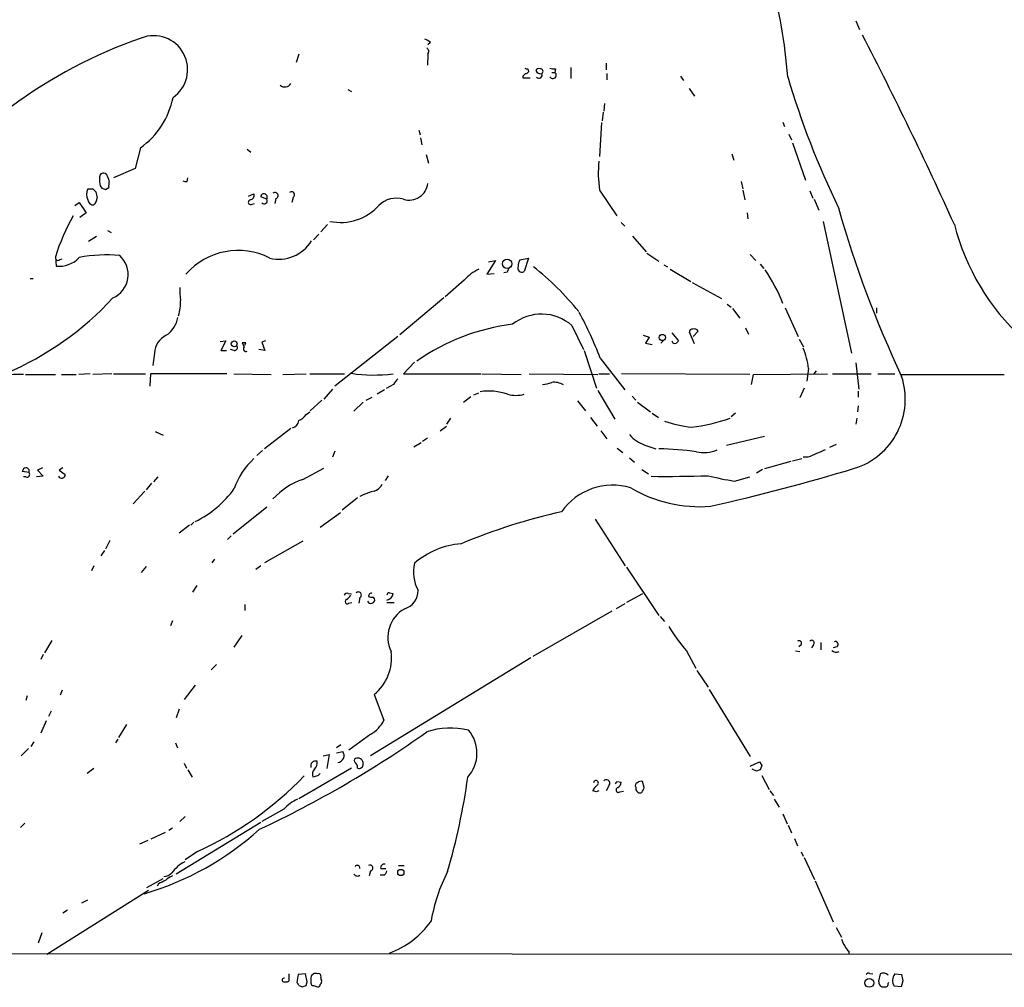
# Model space of a CAD drawing. Extents: x 10 to 1071, y 15 to 914.
# Drawn here: x 600 to 736, y 51 to 185 of the extents above; entities that cross this region are included whole.
import ezdxf

# ---------------------------------------------------------------- set-up
doc = ezdxf.new("R2010")
doc.units = 0
doc.header["$MEASUREMENT"] = 0
doc.layers.add('MAIN', color=5, linetype='CONTINUOUS')

msp = doc.modelspace()

# ---------------------------------------------------------------- linework, layer by layer
at = {"layer": 'MAIN'}
for p, q in [((715.8567, 184.658), (716.3647, 183.4727)), ((657.098, 181.6947), (656.7593, 181.356)), ((638.8947, 180.086), (638.556, 178.9007)), ((656.7593, 180.086), (656.6747, 178.562)), ((676.4867, 178.2233), (676.4867, 176.6993)), ((681.3973, 178.816), (681.3973, 177.8847)), ((669.8827, 177.038), (669.8827, 176.784)), ((670.56, 178.054), (670.6447, 177.6307)), ((673.862, 177.546), (674.2853, 177.546)), ((674.37, 178.054), (674.2853, 177.546)), ((681.482, 177.3767), (681.482, 176.53)), ((691.642, 177.038), (692.0653, 176.4453)), ((669.8827, 176.784), (670.8987, 176.784)), ((645.668, 175.1753), (646.176, 174.9213)), ((692.8273, 175.3447), (693.5893, 174.244)), ((681.1433, 173.228), (681.0587, 172.212)), ((680.974, 172.0427), (680.8047, 170.8573)), ((680.72, 170.6033), (680.466, 165.9467)), ((705.7813, 170.688), (706.0353, 170.0953)), ((655.4893, 169.5873), (655.6587, 168.91)), ((706.628, 168.9947), (706.9667, 168.2327)), ((655.7433, 168.4867), (655.9127, 167.5553)), ((707.136, 167.8093), (708.914, 162.6447)), ((617.0507, 167.132), (616.2887, 164.2533)), ((631.7827, 166.9627), (632.2907, 166.5393)), ((656.5053, 166.2007), (656.844, 165.0153)), ((698.754, 166.2853), (699.008, 165.4387)), ((612.394, 163.4067), (612.14, 163.576)), ((616.2887, 164.2533), (613.3253, 162.9833)), ((623.4853, 162.4753), (623.57, 162.9833)), ((700.024, 162.4753), (700.278, 161.4593)), ((610.4467, 161.4593), (610.87, 161.036)), ((611.4627, 161.8827), (611.7167, 161.544)), ((612.2247, 161.3747), (612.648, 161.6287)), ((631.952, 160.4433), (632.714, 160.782)), ((634.492, 160.528), (634.492, 160.02)), ((680.466, 161.29), (682.8367, 157.734)), ((700.278, 161.29), (700.532, 159.9353)), ((709.5067, 161.2053), (709.93, 160.1893)), ((607.9913, 159.1733), (608.584, 159.5967)), ((608.584, 159.5967), (609.5153, 158.1573)), ((632.46, 159.3427), (632.7987, 159.4273)), ((634.492, 160.02), (633.6453, 160.3587)), ((635.762, 160.1047), (635.5927, 159.4273)), ((638.1327, 160.274), (637.9633, 159.5967)), ((710.0993, 160.02), (710.7767, 158.496)), ((609.5153, 158.1573), (608.6687, 157.48)), ((700.8707, 158.1573), (700.9553, 157.3107)), ((642.874, 156.5487), (641.9427, 155.5327)), ((683.4293, 156.8027), (683.9373, 156.2947)), ((711.3693, 156.972), (715.264, 138.7687)), ((612.4787, 155.702), (612.9867, 155.448)), ((641.6887, 155.194), (640.9267, 154.432)), ((610.9547, 154.8553), (609.854, 154.178)), ((685.038, 154.94), (686.9007, 152.7387)), ((686.9853, 152.5693), (688.6787, 151.4687)), ((701.294, 152.4), (702.056, 151.5533)), ((605.282, 152.0613), (605.3667, 150.7913)), ((605.8747, 151.7227), (606.2133, 151.8073)), ((666.0727, 151.5533), (664.8873, 149.6907)), ((665.1413, 151.384), (666.0727, 151.5533)), ((669.4593, 151.638), (670.6447, 151.892)), ((670.6447, 151.892), (670.052, 150.0293)), ((702.6487, 151.0453), (703.1567, 150.4527)), ((664.8873, 149.6907), (665.9033, 149.7753)), ((667.6813, 149.9447), (667.258, 149.86)), ((689.356, 150.9607), (689.864, 150.7067)), ((690.2027, 150.368), (693.0813, 148.6747)), ((601.8107, 149.098), (602.234, 149.098)), ((661.7547, 148.844), (659.13, 146.558)), ((693.2507, 148.5053), (697.3147, 146.304)), ((658.9607, 146.3887), (652.8647, 141.3087)), ((698.0767, 145.542), (698.6693, 145.1187)), ((698.8387, 144.9493), (699.8547, 143.5947)), ((706.12, 145.034), (707.898, 141.0547)), ((718.7353, 145.034), (718.7353, 144.272)), ((676.656, 142.5787), (678.2647, 139.2767)), ((690.4567, 141.5627), (691.388, 140.462)), ((693.5893, 140.0387), (692.912, 141.6473)), ((694.0973, 141.8167), (693.42, 141.0547)), ((700.6167, 142.24), (701.04, 141.3933)), ((628.0573, 140.3773), (628.8193, 140.462)), ((628.8193, 140.462), (628.142, 139.1073)), ((631.6133, 140.208), (631.1053, 140.208)), ((634.3227, 140.462), (633.8147, 140.2927)), ((633.8147, 140.2927), (634.238, 139.1073)), ((652.6107, 141.0547), (643.89, 134.1967)), ((686.4773, 141.224), (687.324, 140.97)), ((687.324, 140.97), (686.816, 140.1233)), ((686.816, 140.1233), (687.7473, 139.954)), ((688.9327, 140.1233), (689.2713, 140.462)), ((708.0673, 140.716), (708.66, 139.6153)), ((618.998, 138.7687), (618.744, 137.0753)), ((628.142, 139.1073), (628.904, 139.1073)), ((630.0047, 139.1073), (629.4967, 139.2767)), ((634.238, 139.1073), (633.3913, 139.2767)), ((678.3493, 139.1073), (680.0427, 133.9427)), ((654.8967, 137.4987), (653.3727, 135.89)), ((680.5507, 138.0913), (683.9373, 133.6887)), ((715.8567, 137.414), (716.28, 133.7733)), ((709.3373, 136.652), (709.0833, 134.874)), ((710.0993, 135.89), (710.438, 136.3133)), ((601.1333, 135.8053), (605.282, 135.8053)), ((606.1287, 135.8053), (608.1607, 135.8053)), ((610.108, 135.89), (608.4993, 135.8053)), ((613.0713, 135.89), (610.4467, 135.8053)), ((613.3253, 135.89), (617.728, 135.89)), ((618.4053, 135.89), (618.3207, 134.1967)), ((628.9887, 135.89), (618.4053, 135.89)), ((629.92, 135.89), (635.0847, 135.8053)), ((636.6933, 135.8053), (639.9107, 135.89)), ((640.4187, 135.89), (645.2447, 135.89)), ((653.3727, 135.89), (664.0407, 135.89)), ((664.21, 135.89), (669.6287, 135.8053)), ((670.7293, 135.89), (680.212, 135.8053)), ((680.3813, 135.89), (681.8207, 135.89)), ((701.2093, 135.8053), (683.514, 135.89)), ((701.4633, 134.4507), (701.7173, 135.8053)), ((701.7173, 135.8053), (711.962, 135.89)), ((712.6393, 135.89), (717.9733, 135.89)), ((718.9047, 135.89), (721.2753, 135.89)), ((722.2067, 135.8053), (736.346, 135.8053)), ((643.5513, 133.7733), (642.366, 132.4187)), ((650.748, 133.6887), (649.732, 133.096)), ((652.018, 134.4507), (651.002, 133.858)), ((680.212, 133.604), (682.5827, 129.6247)), ((708.7447, 133.9427), (708.152, 132.588)), ((716.1953, 133.5193), (716.1953, 132.6727)), ((642.112, 132.2493), (640.5033, 130.81)), ((647.7847, 131.9953), (646.5147, 130.7253)), ((648.208, 132.2493), (649.0547, 132.6727)), ((661.67, 131.9953), (662.686, 132.7573)), ((663.1093, 133.0113), (663.7867, 133.2653)), ((677.418, 132.1647), (678.5187, 130.81)), ((684.9533, 132.842), (685.4613, 132.2493)), ((685.7153, 131.9953), (687.4933, 130.6407)), ((639.9107, 130.302), (640.4187, 130.6407)), ((716.1953, 131.4873), (716.1107, 130.6407)), ((659.892, 129.794), (659.2993, 128.9473)), ((679.196, 129.8787), (680.1273, 128.6933)), ((687.7473, 130.4713), (688.594, 129.8787)), ((699.262, 130.4713), (698.6693, 129.9633)), ((716.026, 129.794), (715.8567, 128.9473)), ((619.0827, 127.9313), (620.1833, 127.4233)), ((637.794, 128.3547), (634.1533, 125.5607)), ((658.4527, 128.016), (659.2993, 128.6933)), ((680.6353, 128.016), (681.482, 126.9153)), ((656.6747, 127), (655.9973, 126.5767)), ((703.2413, 127.254), (697.992, 125.984)), ((633.8993, 125.3067), (633.1373, 124.6293)), ((643.89, 125.222), (643.5513, 124.3753)), ((654.812, 125.8147), (655.828, 126.4073)), ((682.9213, 125.6453), (683.6833, 125.0527)), ((686.7313, 126.0687), (688.2553, 125.5607)), ((713.1473, 126.1533), (712.216, 125.73)), ((684.6147, 124.2907), (685.292, 123.698)), ((707.136, 123.8673), (708.406, 124.206)), ((709.2527, 124.3753), (708.5753, 124.3753)), ((603.504, 122.936), (602.8267, 122.5973)), ((602.8267, 122.5973), (603.5887, 121.7507)), ((606.298, 122.936), (605.79, 122.5973)), ((605.79, 122.5973), (606.6367, 122.0047)), ((639.4873, 121.3273), (642.366, 122.8513)), ((686.308, 122.682), (687.2393, 122.0893)), ((702.9873, 122.682), (702.1407, 122.174)), ((706.882, 123.7827), (703.2413, 122.7667)), ((601.6413, 122.2587), (600.71, 122.428)), ((601.218, 121.666), (600.8793, 121.666)), ((603.5887, 121.7507), (602.6573, 121.666)), ((619.4213, 121.666), (618.8287, 120.9887)), ((651.256, 121.8353), (650.8327, 121.158)), ((699.0927, 121.0733), (701.2093, 121.666)), ((616.0347, 117.9407), (617.6433, 119.7187)), ((618.5747, 120.8193), (617.8127, 119.888)), ((647.0227, 118.7873), (644.906, 117.094)), ((647.7847, 119.2107), (647.3613, 118.9567)), ((629.8353, 113.792), (634.492, 117.5173)), ((641.858, 114.7233), (644.652, 116.7553)), ((679.8733, 115.824), (684.022, 109.3893)), ((623.824, 114.9773), (622.3847, 113.8767)), ((624.4167, 115.4007), (623.9933, 114.9773)), ((629.5813, 113.538), (629.0733, 113.03)), ((612.8173, 112.8607), (612.2247, 111.6753)), ((639.4873, 112.776), (634.1533, 109.8127)), ((612.0553, 111.506), (611.5473, 110.744)), ((626.9567, 109.8127), (627.2953, 110.3207)), ((610.616, 109.3893), (610.2773, 108.712)), ((617.8127, 109.3047), (617.1353, 108.458)), ((633.6453, 109.3893), (632.968, 108.8813)), ((684.1913, 109.22), (688.6787, 102.5313)), ((624.84, 106.68), (624.2473, 105.7487)), ((645.7527, 105.5793), (646.176, 105.4947)), ((647.3613, 104.9867), (647.192, 104.2247)), ((651.4253, 105.664), (651.9333, 105.5793)), ((686.3927, 105.4947), (684.1913, 104.3093)), ((631.444, 104.0553), (631.444, 103.2087)), ((645.8373, 104.2247), (646.2607, 104.3093)), ((648.6313, 104.2247), (648.462, 104.4787)), ((651.0867, 104.3093), (652.1027, 104.3093)), ((683.9373, 104.14), (682.752, 103.4627)), ((682.1593, 103.124), (671.2373, 96.8587)), ((688.848, 102.362), (689.4407, 101.6847)), ((621.4533, 101.7693), (621.1993, 101.092)), ((631.0207, 99.7373), (629.92, 98.1287)), ((604.774, 99.06), (603.758, 97.3667)), ((708.3213, 98.4673), (707.9827, 98.2133)), ((710.0147, 98.4673), (709.7607, 98.044)), ((711.0307, 98.806), (711.0307, 97.79)), ((713.232, 98.2133), (712.724, 98.044)), ((603.5887, 97.1127), (603.25, 96.4353)), ((670.9833, 96.6893), (648.8007, 83.1427)), ((692.4887, 97.6207), (693.7587, 95.25)), ((707.5593, 97.6207), (708.152, 97.536)), ((627.5493, 95.758), (626.7873, 94.996)), ((693.928, 94.9113), (695.452, 92.6253)), ((624.586, 92.8793), (623.062, 90.932)), ((601.3873, 91.44), (601.218, 90.7627)), ((606.2133, 92.202), (605.9593, 91.5247)), ((649.3087, 91.6093), (650.6633, 88.0533)), ((695.6213, 92.2867), (701.294, 83.058)), ((604.6893, 89.3233), (604.3507, 88.5613)), ((622.3847, 89.5773), (621.9613, 88.392)), ((604.012, 87.9687), (603.25, 86.2753)), ((615.1033, 87.4607), (614.0027, 85.6827)), ((648.8853, 86.106), (645.8373, 83.9047)), ((602.3187, 85.09), (601.8953, 84.4127)), ((613.918, 85.4287), (613.5793, 84.9207)), ((621.8767, 84.9207), (622.1307, 84.2433)), ((644.7367, 84.6667), (644.144, 84.2433)), ((601.5567, 84.1587), (600.5407, 83.1427)), ((642.2813, 83.1427), (643.128, 83.312)), ((643.128, 83.312), (642.7893, 81.3647)), ((644.144, 83.566), (644.9907, 83.7353)), ((623.062, 82.1267), (623.4007, 81.4493)), ((701.294, 81.7033), (702.564, 82.296)), ((702.9027, 81.788), (702.6487, 81.1953)), ((610.616, 81.3647), (609.6847, 80.6873)), ((623.57, 81.1953), (624.1627, 80.1793)), ((646.176, 81.4493), (638.8947, 77.216)), ((641.5193, 80.3487), (640.842, 80.1793)), ((702.1407, 81.026), (701.548, 81.28)), ((702.9027, 80.4333), (703.9187, 78.486)), ((681.736, 78.994), (681.3973, 78.3167)), ((682.8367, 79.5867), (683.4293, 79.502)), ((686.6467, 78.74), (686.3927, 79.5867)), ((680.0427, 78.1473), (679.5347, 78.3167)), ((683.26, 78.1473), (683.768, 78.232)), ((685.4613, 78.8247), (685.4613, 78.5707)), ((704.0033, 78.3167), (704.5113, 77.6393)), ((704.596, 77.1313), (705.2733, 76.0307)), ((636.8627, 75.7767), (633.8147, 74.0833)), ((705.7813, 75.0993), (706.374, 73.7447)), ((601.0487, 73.8293), (600.456, 73.2367)), ((633.6453, 73.914), (621.9613, 66.802)), ((622.4693, 74.0833), (623.2313, 74.7607)), ((706.5433, 73.5753), (706.9667, 72.4747)), ((620.4373, 72.5593), (618.49, 71.628)), ((621.4533, 73.152), (620.9453, 72.8133)), ((618.0667, 71.4587), (616.8813, 70.9507)), ((707.39, 71.7127), (707.8133, 70.6967)), ((624.9247, 69.9347), (623.2313, 68.7493)), ((708.3213, 69.85), (708.5753, 69.2573)), ((708.7447, 69.088), (710.184, 66.04)), ((648.8007, 67.2253), (648.6313, 66.548)), ((650.24, 67.564), (650.9173, 67.564)), ((652.6953, 67.9873), (653.4573, 67.9873)), ((617.8973, 64.9393), (620.1833, 66.2093)), ((619.506, 65.4473), (619.3367, 65.1087)), ((650.6633, 66.6327), (650.1553, 66.6327)), ((710.2687, 65.8707), (712.724, 60.198)), ((618.1513, 64.516), (604.0967, 55.7107)), ((608.9227, 62.8227), (609.7693, 63.246)), ((606.9753, 61.8067), (606.298, 61.3833)), ((603.4193, 58.674), (602.9113, 57.2347)), ((713.1473, 59.436), (713.9093, 58.0813)), ((394.6313, 55.9647), (762.3387, 55.7107)), ((714.9253, 56.134), (714.9253, 55.7107)), ((641.5193, 53.0013), (641.35, 53.086)), ((717.804, 53.086), (718.2273, 53.0013)), ((637.54, 53.0013), (637.54, 51.9853)), ((638.81, 52.9167), (638.6407, 51.816)), ((639.826, 53.0013), (638.81, 52.9167)), ((640.08, 51.9007), (639.826, 53.0013)), ((639.9107, 51.3927), (640.08, 51.9007)), ((640.588, 52.324), (640.588, 51.7313)), ((719.2433, 53.0013), (718.9893, 51.9853)), ((720.344, 51.7313), (720.4287, 51.816)), ((721.2753, 53.0013), (722.2067, 52.9167)), ((722.376, 52.07), (722.122, 51.2233)), ((638.8947, 51.3927), (639.4027, 51.2233)), ((640.9267, 51.3927), (641.5193, 51.2233)), ((722.122, 51.2233), (721.1907, 51.308))]:
    msp.add_line(p, q, dxfattribs=at)
for centre, radius in [((667.6926, 151.1061), 0.6499), ((629.9925, 140.0458), 0.4039), ((689.1389, 140.9219), 0.4339), ((653.014, 67.017), 0.4312), ((717.7337, 51.7647), 0.6069)]:
    msp.add_circle(centre, radius, dxfattribs=at)
for centre, radius, start, end in [((636.014, 171.7238), 70.6385, 4.245595, 15.486172), ((618.8614, 177.9262), 4.6903, 304.79737, 111.593394), ((230.6501, -69.4421), 547.6414, 24.372169, 27.415126), ((639.2176, 118.7593), 67.2565, 109.167425, 126.527466), ((655.9304, 180.4904), 1.6774, 45.886457, 76.006836), ((656.2706, 180.4286), 0.5968, 324.96787, 57.641471), ((754.7144, 92.5699), 119.7133, 134.893835, 135.123052), ((670.4331, 178.5197), 0.4827, 232.11877, 285.242626), ((670.1792, 177.9268), 0.5517, 274.376403, 327.539959), ((672.084, 177.6306), 0.4559, 68.20559, 158.189256), ((672.338, 178.0964), 0.7393, 203.635147, 283.237414), ((672.0699, 177.2073), 0.4691, 226.209321, 21.170814), ((672.2762, 177.6763), 0.3784, 307.645223, 93.469603), ((674.0267, 177.1581), 0.4662, 206.064784, 56.309932), ((674.1582, 179.6189), 1.5791, 249.609571, 277.70781), ((819.9072, 210.5322), 118.3136, 196.487892, 205.909646), ((636.9712, 176.4793), 0.9413, 229.083777, 330.935346), ((610.364, 176.3753), 11.4084, 305.882371, 348.366019), ((695.8415, 163.6078), 15.5492, 173.865994, 188.572581), ((611.9072, 163.0891), 0.5397, 64.446281, 191.305768), ((400.8754, 78.3032), 227.9972, 21.687985, 21.917154), ((615.2684, 162.7291), 3.8987, 176.261589, 192.538691), ((615.4838, 161.8403), 2.8437, 165.33971, 184.267354), ((623.3585, 163.7038), 1.235, 247.841929, 275.892934), ((654.1332, 162.5557), 2.6473, 253.305109, 352.743175), ((611.3152, 160.6973), 1.7235, 153.76054, 206.23946), ((610.108, 330.8092), 169.3502, 269.885409, 270.114592), ((822.6487, 202.9415), 215.8849, 191.192759, 191.421922), ((654.2932, 288.4517), 133.8593, 251.453817, 251.683013), ((632.116, 160.5651), 0.6361, 278.13265, 19.936165), ((634.0875, 160.3492), 0.4423, 23.846732, 178.769276), ((635.6118, 160.5198), 0.4415, 289.892177, 128.211893), ((637.9048, 160.6322), 0.4246, 302.466017, 131.276055), ((610.5031, 159.9847), 0.7354, 183.851386, 278.830866), ((609.697, 160.2375), 1.3432, 313.174758, 357.943477), ((632.2671, 159.6108), 0.3302, 100.663358, 305.735304), ((634.1216, 159.8083), 0.4266, 223.993248, 29.749879), ((644.6888, 163.9512), 7.1336, 258.057938, 317.95058), ((652.399, 156.7182), 3.4424, 73.569225, 134.504511), ((855.9362, 198.914), 147.9811, 195.714296, 205.352176), ((632.6649, 143.5769), 28.6672, 150.406513, 162.784771), ((760.8195, 164.5683), 32.3416, 194.357167, 227.29819), ((636.1489, 157.0726), 5.3254, 256.606206, 328.15405), ((630.5342, 143.3168), 9.6296, 62.93735, 138.554473), ((605.7991, 154.5765), 3.8098, 263.483101, 316.968777), ((605.6207, 151.8284), 0.2751, 202.594233, 337.405767), ((612.2246, 133.4786), 18.8529, 84.071103, 101.134048), ((611.8039, 149.613), 3.5299, 294.018523, 47.865959), ((670.7091, 150.8016), 1.5038, 146.20849, 180.392431), ((666.8164, 144.2118), 6.8613, 116.203552, 137.5369), ((837.1655, 65.6134), 189.3057, 153.31696, 153.546156), ((669.7557, 150.5515), 0.6004, 156.458055, 299.570885), ((645.6528, 118.4203), 41.2471, 39.265188, 51.513656), ((685.4036, 137.8577), 21.8084, 20.869352, 34.73357), ((631.3996, 147.3624), 8.9424, 177.015466, 188.439269), ((581.0889, 176.2445), 43.876, 293.392212, 317.120563), ((617.1148, 145.6291), 5.4555, 341.889864, 4.424884), ((631.0812, 119.1561), 52.9695, 20.945104, 28.40861), ((618.4643, 144.3822), 3.8163, 304.151442, 349.386432), ((672.448, 137.7346), 6.4165, 49.019623, 128.617833), ((672.0098, 113.7646), 29.202, 97.015163, 125.059723), ((693.2366, 141.7461), 0.3393, 73.087238, 196.928918), ((693.547, 141.4358), 0.6693, 34.689739, 108.440363), ((621.8192, 138.6749), 2.8228, 115.438474, 178.095716), ((634.7984, 141.4399), 3.8931, 198.447049, 207.947998), ((546.8837, 182.3487), 94.6306, 333.327046, 333.55631), ((690.88, 140.5148), 0.4265, 187.110023, 293.385554), ((775.9186, 55.5927), 119.7841, 134.885442, 135.114558), ((630.0047, 139.5306), 0.4233, 270, 36.886139), ((631.6368, 139.366), 0.373, 138.064162, 293.025139), ((700.6458, 135.7825), 8.7349, 5.712878, 24.79736), ((600.1269, 118.3905), 17.431, 87.526096, 111.397945), ((649.3769, 157.8362), 22.0946, 261.6701, 276.644148), ((653.8387, 133.646), 1.9906, 128.089814, 156.155872), ((672.409, 138.6677), 4.221, 272.484836, 290.135029), ((674.2428, 132.5236), 2.2141, 56.317827, 99.903495), ((712.7122, 132.4018), 10.0032, 287.302464, 18.351631), ((665.1477, 125.2418), 8.2791, 71.563519, 98.27593), ((668.909, 136.8214), 3.8968, 252.943322, 287.056678), ((637.8593, 129.4574), 1.0354, 280.500344, 359.883793), ((638.2671, 131.2413), 1.8931, 289.361464, 330.252491), ((695.2771, 146.4308), 18.0308, 251.113762, 263.276222), ((690.0509, 153.4438), 25.1137, 277.125299, 289.659717), ((688.1913, 130.4918), 4.6578, 219.836756, 251.732706), ((687.2022, 75.8402), 49.7424, 82.327543, 88.299044), ((694.8904, 129.71), 4.6911, 257.10224, 292.982243), ((964.4378, -467.7662), 644.7876, 113.0845836, 113.3137666), ((639.4478, 116.8495), 9.9731, 132.469544, 161.23749), ((601.3025, 122.3435), 0.5985, 98.116564, 171.883436), ((601.1833, 122.4434), 0.4938, 338.037006, 85.970595), ((631.9447, 399.9316), 289.4587, 282.742535, 286.81651), ((601.3704, 122.0047), 0.3714, 245.774365, 43.155907), ((606.1451, 121.9726), 0.4926, 206.773115, 3.735938), ((642.6955, 111.8838), 9.9736, 108.763946, 137.529924), ((689.4439, 314.5602), 192.8185, 269.445542, 271.785588), ((708.0699, 173.043), 52.7394, 256.157712, 260.199493), ((618.364, 128.3567), 14.2964, 295.798997, 324.512498), ((775.5416, -261.52), 401.5939, 108.320353, 108.549545), ((648.9799, 121.2233), 1.5401, 282.327049, 338.145396), ((682.2603, 111.9429), 8.5787, 72.891526, 145.190839), ((694.3731, 136.5769), 19.0278, 239.738166, 274.272586), ((693.3513, 35.5489), 83.2893, 102.575755, 112.609176), ((662.2528, 101.253), 11.2222, 94.710091, 130.95721), ((659.837, 108.5044), 5.0896, 166.089079, 209.44146), ((645.5833, 105.1561), 0.4559, 68.184586, 158.212594), ((644.7784, 106.0456), 1.4975, 298.750617, 331.249383), ((647.1334, 105.3449), 0.4246, 302.466017, 131.276055), ((648.9276, 105.2154), 0.3855, 70.747133, 188.86368), ((648.9701, 106.0031), 0.947, 243.443066, 280.291859), ((648.8224, 104.5847), 0.5807, 349.481572, 56.925669), ((651.383, 105.3677), 0.2993, 81.875312, 188.143638), ((650.9381, 105.6335), 0.9967, 278.574827, 356.88267), ((652.8458, 105.9263), 2.56, 285.780004, 1.710148), ((645.6124, 104.4416), 0.3125, 111.334991, 316.037384), ((648.843, 104.8596), 0.6693, 251.559637, 325.310261), ((655.7312, 99.5186), 4.5109, 119.032768, 206.072564), ((711.2814, 113.8295), 24.8171, 211.108949, 220.777938), ((708.025, 98.679), 0.3642, 324.455006, 125.544994), ((709.7748, 98.7354), 0.3598, 311.822669, 138.177331), ((713.0626, 98.552), 0.3787, 296.571817, 116.558284), ((645.2058, 96.6878), 6.5288, 308.934607, 7.464741), ((713.1897, 98.3829), 0.9286, 226.858863, 294.221838), ((646.2628, 90.2859), 4.9345, 302.104462, 333.098976), ((570.0521, 208.4545), 149.5834, 295.087607, 305.346937), ((659.9331, 76.0449), 10.9239, 77.23214, 107.820423), ((658.5898, 83.4872), 4.9429, 317.993057, 40.520201), ((644.2008, 83.1739), 0.9691, 276.665974, 35.402279), ((641.223, 81.7457), 0.6694, 71.562344, 198.437656), ((640.0196, 82.2137), 1.4249, 319.0607, 6.730509), ((646.8957, 82.4653), 0.3413, 82.88123, 209.734472), ((646.0489, 81.4916), 0.9747, 357.512745, 55.618634), ((647.0918, 82.1235), 0.6977, 353.291603, 102.735467), ((647.2555, 81.9362), 0.5397, 244.446281, 11.305768), ((829.7448, 166.7246), 152.6537, 213.578079, 213.807241), ((604.7879, 114.0481), 48.4921, 294.535658, 315.977059), ((641.8865, 80.5179), 1.098, 136.047932, 197.961359), ((726.3511, -4.1694), 119.7487, 134.876984, 135.106133), ((744.7222, -45.8967), 133.8752, 108.317001, 108.54617), ((571.5086, 92.808), 91.6285, 343.732429, 352.077995), ((681.3563, 77.5115), 1.9916, 128.103582, 156.153182), ((679.958, 79.375), 0.3413, 299.742799, 172.88123), ((681.4079, 79.3432), 0.4792, 313.215636, 136.784365), ((598.057, 121.7774), 94.6977, 333.313593, 333.542722), ((682.6462, 79.4385), 0.7857, 297.253168, 4.635856), ((685.7858, 79.0364), 0.3874, 100.48609, 213.119959), ((686.1811, 78.9936), 0.6297, 70.365149, 137.709785), ((722.562, -6.4179), 94.6529, 116.464022, 116.693205), ((683.0672, 78.4154), 0.3303, 100.677194, 305.721221), ((686.0691, 78.6241), 0.6101, 185.020991, 293.051853), ((517.1224, 163.0914), 189.3506, 333.316974, 333.546117), ((641.0547, 71.9704), 5.6622, 114.292293, 137.760821), ((606.2166, 103.0951), 40.6181, 286.214705, 312.153126), ((625.5584, 63.8825), 5.2052, 117.601819, 143.601003), ((648.7442, 67.6298), 0.4084, 277.95155, 118.918348), ((650.7057, 67.691), 0.4827, 74.745922, 195.254078), ((620.146, 68.1741), 1.7151, 274.078953, 315.470072), ((647.0226, 67.1406), 0.6104, 213.690068, 303.697877), ((646.9972, 67.6233), 0.3688, 350.749609, 148.132952), ((649.9858, 67.5643), 1.1519, 306.026276, 342.884837), ((681.3106, 56.0501), 24.4963, 153.080035, 170.050214), ((747.0139, -188.2985), 283.981, 116.45046, 116.679643), ((622.3708, 64.0783), 2.6346, 110.380163, 134.566345), ((647.27, 67.2797), 12.1334, 290.027283, 324.783179), ((716.2168, 58.3145), 2.3584, 191.922191, 216.975336), ((716.1527, 57.7), 1.9897, 203.83384, 231.91135), ((641.2654, 52.4086), 0.6827, 82.88123, 187.11877), ((641.6887, 52.8037), 0.2602, 347.480746, 130.60607), ((717.6347, 52.7472), 0.3787, 63.44848, 153.414653), ((719.6782, 52.1661), 0.9417, 45.004302, 117.506606), ((636.8627, 52.1547), 0.2678, 71.578587, 251.558284), ((636.9474, 53.8493), 1.9559, 265.031528, 287.636421), ((638.3438, 51.35), 0.5525, 4.432107, 57.497791), ((640.8843, 51.689), 0.2993, 171.875312, 278.143638), ((641.6463, 51.943), 0.4359, 299.058435, 29.058434), ((642.8735, 52.5778), 0.9461, 169.679445, 206.565051), ((846.0739, 94.0813), 133.8752, 198.327138, 198.556321), ((719.9629, 51.6044), 0.4017, 251.583094, 18.416906), ((722.3491, 52.0989), 1.4026, 139.956979, 214.323388), ((933.9373, 94.8125), 215.8358, 191.192712, 191.421926), ((597.3067, 178.308), 133.8753, 288.327124, 288.556307), ((641.5616, 51.5197), 0.2994, 261.878017, 8.121983), ((719.6752, 51.8244), 0.6223, 213.902018, 284.976496)]:
    msp.add_arc(centre, radius, start, end, dxfattribs=at)

doc.saveas('drawing.dxf')
